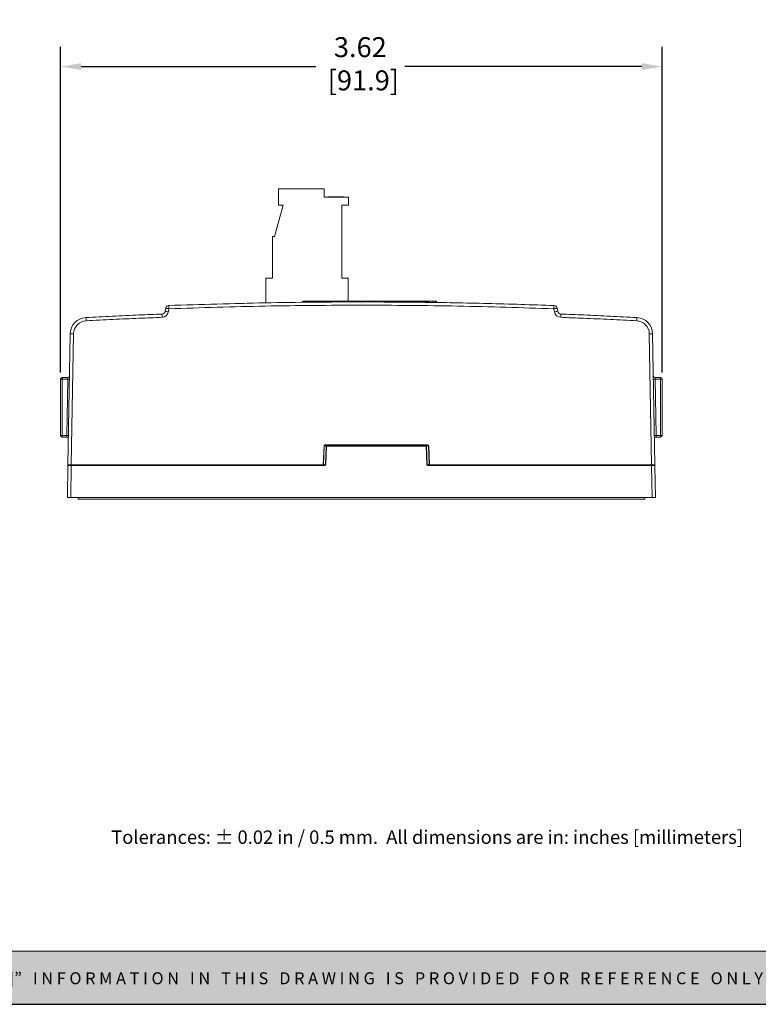
# Model space of a CAD drawing. Units: inches. Extents: x 0.7 to 14.2, y 0.7 to 11.
# Drawn here: x 5.2 to 9.6, y 0.7 to 6.6 of the extents above; entities that cross this region are included whole.
import ezdxf

# ---------------------------------------------------------------- set-up
doc = ezdxf.new("R2010")
doc.units = ezdxf.units.IN
doc.header["$LTSCALE"] = 0.666667
doc.header["$MEASUREMENT"] = 0
doc.header["$PDSIZE"] = -1
doc.layers.add('FORMAT', color=7, linetype='Continuous')
doc.layers.add('Layer 1', color=7, linetype='Continuous')
doc.styles.get("Standard").update_dxf_attribs({"font": 'arial.ttf'})
doc.dimstyles.get("Standard").update_dxf_attribs({"dimtxt": 0.12, "dimasz": 0.123, "dimexe": 0.12, "dimexo": 0.04, "dimgap": 0.04, "dimtad": 0, "dimtih": 1, "dimtoh": 1, "dimzin": 0, "dimdsep": 46, "dimtxsty": 'Standard', "dimcen": 0.09, "dimadec": 0, "dimazin": 0, "dimtfac": 1, "dimtofl": 0, "dimtmove": 0, "dimatfit": 3, "dimfxl": 1, "dimtolj": 1, "dimtzin": 0, "dimarcsym": 0})

# ---------------------------------------------------------------- blocks, each defined once
blk = doc.blocks.new('_D')
at = {"layer": 'Defpoints', "color": 0, "transparency": 16777216}
for p in [(9.0452, 6.3001), (5.4252, 4.4182), (9.0452, 4.4182)]:
    blk.add_point(p, dxfattribs=at)
at = {"layer": 'FORMAT', "color": 0, "lineweight": -2, "transparency": 16777216}
for p, q in [((5.4252, 4.4582), (5.4252, 6.4201)), ((9.0452, 4.4582), (9.0452, 6.4201)), ((5.5482, 6.3001), (6.9611, 6.3001)), ((8.9222, 6.3001), (7.4962, 6.3001))]:
    blk.add_line(p, q, dxfattribs=at)
at = {"layer": 'FORMAT', "color": 0, "transparency": 16777216}
for points in [[(5.5482, 6.3206), (5.5482, 6.2796), (5.4252, 6.3001)], [(8.9222, 6.3206), (8.9222, 6.2796), (9.0452, 6.3001)]]:
    blk.add_solid(points, dxfattribs=at)
at = {"layer": 'FORMAT', "color": 0, "transparency": 16777216, "insert": (7.2286, 6.4772), "char_height": 0.12, "attachment_point": 2}
blk.add_mtext('\\A1;3.62\\P [91.9]', dxfattribs=at)
blk = doc.blocks.new('block 4')
at = {"layer": 'Layer 1', "color": 7, "lineweight": 25, "true_color": 0xffffff}
blk.add_lwpolyline([(0.1875, -8.3125), (10.8125, -8.3125), (10.8125, -0.1875), (0.1875, -0.1875), (0.1875, -8.3125)], dxfattribs=at)
blk = doc.blocks.new('block 3')
at = {"layer": 'Layer 1'}
blk.add_blockref('block 4', (0, 0), dxfattribs=at)
blk = doc.blocks.new('block 18')
at = {"layer": 'Layer 1', "color": 7, "true_color": 0xffffff, "insert": (3.8099, -7.744), "char_height": 0.0708334, "attachment_point": 7}
blk.add_mtext('\\fArial|b0|i0|c0|p34;\\W1;Tolerances: ± 0.02 in / 0.5 mm.  All dimensions are in: inches [millimeters]', dxfattribs=at)

msp = doc.modelspace()

# ---------------------------------------------------------------- hatches: boundary and pattern name
at = {"layer": 'Layer 1', "true_color": 0xffffff}
h = msp.add_hatch(color=7, dxfattribs=at)
h.dxf.hatch_style = 2
h.paths.add_polyline_path([(14.2217, 0.9749), (0.7352, 0.9749), (0.7352, 0.6554), (14.2217, 0.6554)])

# ---------------------------------------------------------------- linework, layer by layer
at = {"color": 7, "linetype": 'Continuous', "lineweight": 15}
for p, q in [((6.7363, 5.5652), (6.7363, 5.4668)), ((6.7363, 5.5652), (7.0119, 5.5652)), ((7.0119, 5.514), (7.0119, 5.5652)), ((7.0119, 5.514), (7.1576, 5.514)), ((7.0373, 5.516), (7.0373, 5.514)), ((7.0479, 5.516), (7.0373, 5.516)), ((7.0479, 5.516), (7.0479, 5.514)), ((7.0656, 5.516), (7.0656, 5.514)), ((7.104, 5.516), (7.104, 5.514)), ((7.1295, 5.516), (7.1295, 5.514)), ((7.1576, 5.4668), (7.1576, 5.514)), ((6.7127, 5.2778), (6.7633, 5.4668)), ((6.7363, 5.4668), (6.7633, 5.4668)), ((7.1182, 5.4668), (7.1576, 5.4668)), ((7.1182, 5.4668), (7.1182, 5.0258)), ((6.7009, 5.0258), (6.7009, 5.2778)), ((6.7127, 5.2778), (6.7009, 5.2778)), ((6.6595, 4.8781), (6.6595, 5.0258)), ((6.6595, 5.0258), (6.7009, 5.0258)), ((7.1556, 5.0258), (7.1182, 5.0258)), ((7.1556, 5.0258), (7.1556, 4.8885)), ((6.5048, 4.8749), (6.5048, 4.8749)), ((6.8824, 4.8885), (6.8824, 4.882)), ((6.9699, 4.8832), (6.9699, 4.8885)), ((6.9699, 4.8885), (6.977, 4.8885)), ((6.9699, 4.8832), (6.977, 4.8832)), ((6.977, 4.8885), (7.0248, 4.8885)), ((6.977, 4.8832), (6.977, 4.8885)), ((7.0248, 4.8837), (7.0248, 4.8885)), ((7.0248, 4.8885), (7.0282, 4.8885)), ((7.0248, 4.8837), (7.0282, 4.8837)), ((7.0282, 4.8837), (7.0282, 4.8885)), ((7.0741, 4.8841), (7.0741, 4.8885)), ((7.0746, 4.8841), (7.0746, 4.8885)), ((7.1556, 4.8845), (7.1556, 4.8826)), ((7.167, 4.8845), (7.167, 4.8885)), ((7.167, 4.8885), (7.2189, 4.8885)), ((7.167, 4.8845), (7.2368, 4.8846)), ((7.2849, 4.8846), (7.2849, 4.8885)), ((7.2849, 4.8885), (7.3316, 4.8885)), ((7.3316, 4.8844), (7.3316, 4.8885)), ((7.3316, 4.8885), (7.354, 4.8885)), ((7.3316, 4.8844), (7.3553, 4.8843)), ((7.3553, 4.8895), (7.3553, 4.8843)), ((7.4044, 4.884), (7.4044, 4.8885)), ((7.4797, 4.8885), (7.5275, 4.8885)), ((7.4797, 4.8834), (7.4797, 4.8885)), ((7.4836, 4.8885), (7.4836, 4.8895)), ((7.5275, 4.8828), (7.5275, 4.8885)), ((7.5275, 4.8885), (7.5308, 4.8885)), ((7.5275, 4.8828), (7.5308, 4.8828)), ((7.5308, 4.8828), (7.5308, 4.8885)), ((7.5497, 4.8885), (7.5981, 4.8885)), ((7.5497, 4.8826), (7.5497, 4.8885)), ((7.5981, 4.8885), (7.6015, 4.8885)), ((7.5981, 4.8819), (7.5981, 4.8885)), ((7.5981, 4.8819), (7.6015, 4.8818)), ((7.6015, 4.8818), (7.6015, 4.8885)), ((7.6191, 4.8885), (7.6676, 4.8885)), ((7.6191, 4.8815), (7.6191, 4.8885)), ((7.6676, 4.8807), (7.6676, 4.8885)), ((7.6676, 4.8885), (7.6833, 4.8885)), ((7.6676, 4.8807), (7.6833, 4.8804)), ((7.6833, 4.8804), (7.6833, 4.8885)), ((7.6869, 4.8804), (7.6869, 4.8885)), ((8.3864, 4.8624), (8.3864, 4.8624)), ((5.9851, 4.8085), (5.9851, 4.8085)), ((6.0541, 4.827), (6.0574, 4.8456)), ((6.0771, 4.8424), (6.0738, 4.8239)), ((8.3966, 4.8239), (8.3933, 4.8424)), ((8.413, 4.8456), (8.4163, 4.827)), ((8.8337, 4.7926), (8.8337, 4.7926)), ((5.4694, 3.9033), (5.4831, 4.6914)), ((5.5031, 4.6914), (5.4894, 3.9033)), ((8.981, 3.9033), (8.9673, 4.6914)), ((8.9873, 4.6914), (9.001, 3.9033)), ((5.4801, 4.5206), (5.4801, 4.5205)), ((5.4252, 4.0803), (5.4252, 4.4182)), ((5.435, 4.4182), (5.4252, 4.4182)), ((5.435, 4.4282), (5.4689, 4.4288)), ((5.4685, 4.4188), (5.435, 4.4182)), ((5.435, 4.4182), (5.435, 4.0803)), ((5.4626, 4.0798), (5.4685, 4.4188)), ((9.0015, 4.4288), (9.0354, 4.4282)), ((9.0018, 4.4188), (9.0078, 4.0798)), ((9.0354, 4.4182), (9.0018, 4.4188)), ((9.0354, 4.0803), (9.0354, 4.4182)), ((9.0452, 4.4182), (9.0354, 4.4182)), ((9.0452, 4.4182), (9.0452, 4.0803)), ((5.435, 4.0803), (5.4252, 4.0803)), ((5.435, 4.0803), (5.4626, 4.0798)), ((5.4623, 4.0698), (5.435, 4.0703)), ((9.0078, 4.0798), (9.0354, 4.0803)), ((9.0354, 4.0703), (9.0081, 4.0698)), ((9.0452, 4.0803), (9.0354, 4.0803)), ((7.0051, 3.9033), (7.01, 4.018)), ((7.0117, 4.0179), (7.0069, 3.9033)), ((7.0478, 4.0179), (7.0117, 4.0179)), ((7.0171, 4.0229), (7.6333, 4.0229)), ((7.0171, 4.0229), (7.0171, 4.0203)), ((7.6333, 4.0203), (7.0171, 4.0203)), ((7.0237, 4.0144), (7.019, 3.9034)), ((7.0257, 4.0144), (7.021, 3.9033)), ((7.0257, 4.0163), (7.0257, 4.0144)), ((7.0257, 4.0163), (7.6247, 4.0163)), ((7.6247, 4.0144), (7.0257, 4.0144)), ((7.0485, 4.0163), (7.0485, 4.0178)), ((7.0658, 4.0183), (7.0658, 4.0163)), ((7.0658, 4.0183), (7.5845, 4.0183)), ((7.5845, 4.0183), (7.5845, 4.0163)), ((7.6018, 4.0178), (7.6019, 4.0163)), ((7.6386, 4.0179), (7.6026, 4.0179)), ((7.6247, 4.0163), (7.6247, 4.0144)), ((7.6294, 3.9033), (7.6247, 4.0144)), ((7.6314, 3.9034), (7.6267, 4.0144)), ((7.6333, 4.0203), (7.6333, 4.0229)), ((7.6435, 3.9033), (7.6386, 4.0179)), ((7.6404, 4.018), (7.6452, 3.9033)), ((5.466, 3.7063), (5.4694, 3.8994)), ((5.4894, 3.9033), (5.4694, 3.9033)), ((5.4714, 3.9013), (5.4894, 3.9013)), ((5.4894, 3.8994), (5.486, 3.7063)), ((5.4894, 3.9033), (7.0051, 3.9033)), ((5.4894, 3.9013), (7.0153, 3.9013)), ((5.4894, 3.9013), (5.4894, 3.8994)), ((7.0153, 3.8994), (5.4894, 3.8994)), ((5.5261, 3.9033), (5.5261, 3.9033)), ((7.0069, 3.9033), (7.0051, 3.9033)), ((7.019, 3.9033), (7.0069, 3.9033)), ((7.0153, 3.9013), (7.0153, 3.8994)), ((7.6435, 3.9033), (7.6314, 3.9033)), ((7.6351, 3.8994), (7.6351, 3.9013)), ((7.6351, 3.9013), (8.981, 3.9013)), ((8.981, 3.8994), (7.6351, 3.8994)), ((7.6452, 3.9033), (7.6435, 3.9033)), ((7.6452, 3.9033), (8.981, 3.9033)), ((8.9443, 3.9033), (8.9443, 3.9033)), ((9.001, 3.9033), (8.981, 3.9033)), ((8.981, 3.8994), (8.981, 3.9013)), ((8.981, 3.9013), (8.999, 3.9013)), ((8.9843, 3.7063), (8.981, 3.8994)), ((9.001, 3.8994), (9.0043, 3.7063)), ((5.486, 3.7063), (5.466, 3.7063)), ((5.486, 3.7063), (8.9843, 3.7063)), ((5.53, 3.7063), (5.53, 3.6963)), ((5.53, 3.6963), (8.9403, 3.6963)), ((8.9403, 3.7063), (8.9403, 3.6963)), ((9.0043, 3.7063), (8.9843, 3.7063))]:
    msp.add_line(p, q, dxfattribs=at)
at = {"color": 8, "linetype": 'Continuous', "lineweight": 15}
for p, q in [((7.0477, 4.0163), (7.0478, 4.0179)), ((7.6026, 4.0179), (7.6026, 4.0163)), ((5.5281, 3.9033), (7.019, 3.9033)), ((5.5281, 3.9033), (5.5281, 3.9033)), ((7.6314, 3.9033), (8.9423, 3.9033)), ((8.9423, 3.9033), (8.9423, 3.9033))]:
    msp.add_line(p, q, dxfattribs=at)
at = {"color": 7, "linetype": 'Continuous', "lineweight": 15, "flags": 128}
msp.add_lwpolyline([(7.2206, 4.8846), (7.2205, 4.8846), (7.2214, 4.8846), (7.2238, 4.8846), (7.2277, 4.8846), (7.2325, 4.8846), (7.2451, 4.8846), (7.2561, 4.8846), (7.2669, 4.8846), (7.2794, 4.8846), (7.2926, 4.8846), (7.2926, 4.8846)], dxfattribs=at)
at = {"color": 7, "linetype": 'Continuous', "lineweight": 15}
for centre, radius, start, end in [((6.0771, 4.8421), 0.02, 92.1153, 170), ((-1.4971, 4.5675), 7.5792, 2.07859, 2.22714), ((6.5148, 4.8652), 0.01, 66.4748, 91.3052), ((5.4204, 4.8481), 1.1051, 1.26397, 1.41583), ((15.9675, 4.5675), 7.5792, 177.77286, 177.92141), ((8.3933, 4.8421), 0.02, 10, 87.8847), ((6.0344, 4.8305), 0.02, 272.19475, 350), ((-1.2638, 4.5159), 7.3049, 2.15666, 2.31079), ((6.0344, 4.8308), 0.04, 272.19475, 350), ((6.0186, 4.5391), 0.29, 79.01744, 82.95786), ((6.0218, 4.5577), 0.29, 79.01744, 82.95786), ((8.4486, 4.5577), 0.29, 97.04214, 100.98256), ((8.4518, 4.5391), 0.29, 97.04214, 100.98256), ((8.436, 4.8308), 0.04, 190, 267.80525), ((8.436, 4.8305), 0.02, 190, 267.80525), ((15.7342, 4.5159), 7.3049, 177.68921, 177.84334), ((5.5831, 4.6896), 0.1, 93.0706, 179), ((5.5831, 4.69), 0.08, 93.0706, 179), ((0.3635, 4.4949), 5.2226, 3.01732, 3.23291), ((14.1069, 4.4949), 5.2226, 176.76709, 176.98268), ((8.8873, 4.69), 0.08, 1, 86.9294), ((8.8873, 4.6896), 0.1, 1, 86.9294), ((5.4931, 4.4048), 0.2867, 88.00162, 91.99838), ((8.9773, 4.4048), 0.2867, 88.00162, 91.99838), ((5.4352, 4.4182), 0.01, 91, 180), ((5.5783, 4.4232), 0.1434, 178.00162, 181.99838), ((5.3311, -3.5946), 8.0146, 88.94712, 89.01736), ((5.4687, 4.4388), 0.01, 271, 359), ((9.0017, 4.4388), 0.01, 181, 269), ((9.1393, -3.5946), 8.0146, 90.98264, 91.05288), ((8.8921, 4.4232), 0.1434, 358.00162, 1.99838), ((9.0352, 4.4182), 0.01, 0, 89), ((5.4352, 4.0803), 0.01, 180, 269), ((5.5783, 4.0753), 0.1434, 178.00162, 181.99838), ((5.4621, 4.0598), 0.01, 359, 89), ((5.3252, -3.9336), 8.0146, 88.94712, 89.01736), ((9.1452, -3.9336), 8.0146, 90.98264, 91.05288), ((9.0083, 4.0598), 0.01, 91, 181), ((8.8921, 4.0753), 0.1434, 358.00162, 1.99838), ((9.0352, 4.0803), 0.01, 271, 0), ((7.0055, 3.9106), 0.1075, 86.70185, 87.64531), ((7.0257, 4.0143), 0.002, 90, 177.58697), ((7.6247, 4.0143), 0.002, 2.41303, 90), ((7.6448, 3.9106), 0.1075, 92.35469, 93.29815), ((5.4714, 3.8993), 0.002, 90, 179), ((5.5241, 3.9033), 0.002, 270, 359), ((5.5271, 3.8746), 0.0287, 88.00162, 91.99838), ((8.9433, 3.8746), 0.0287, 88.00162, 91.99838), ((8.9463, 3.9033), 0.002, 181, 270), ((8.999, 3.8993), 0.002, 1, 90)]:
    msp.add_arc(centre, radius, start, end, dxfattribs=at)
at = {"color": 8, "linetype": 'Continuous', "lineweight": 15}
for centre, radius, start, end in [((7.0241, 3.9893), 0.0252, 86.30936, 90.86397), ((7.0477, 4.0126), 0.00527, 81.19073, 89.16215), ((7.6026, 4.0126), 0.00527, 90.83785, 98.80927), ((7.6263, 3.9893), 0.0252, 89.13603, 93.69064), ((7.0194, 3.878), 0.0254, 86.32479, 90.83839), ((7.631, 3.8781), 0.0253, 89.14884, 93.6829)]:
    msp.add_arc(centre, radius, start, end, dxfattribs=at)
at = {"color": 7, "linetype": 'Continuous', "lineweight": 15}
for centre, major_axis, ratio, start_param, end_param in [((7.2352, 3.6462), (5.4334, 0), 0.227929, 1.609522, 1.618328), ((7.2352, 3.6462), (5.4334, 0), 0.227929, 1.55305, 1.561644), ((7.2352, 3.6462), (5.4334, 0), 0.227929, 1.516973, 1.525781), ((7.2352, 3.6462), (5.4334, 0), 0.227929, 1.503957, 1.512885), ((7.2352, 3.6462), (5.4334, 0), 0.227929, 1.491134, 1.50007), ((5.4684, 4.4188), (0.0005, 0.01), 0.017365, 4.713907, 6.284398), ((9.002, 4.4188), (-0.0005, 0.01), 0.017365, 6.281972, 7.852464), ((5.4624, 4.0798), (0.00017, 0.01), 0.01745, 3.141593, 4.712084), ((9.0079, 4.0798), (-0.00017, 0.01), 0.01745, 1.571101, 3.141593), ((7.017, 4.0179), (0.00707, 0.00012), 0.706891, 1.546124, 3.099467), ((7.017, 4.0178), (0.0053, 0.00005), 0.47124, 1.549643, 3.102986), ((7.0531, 4.0178), (0.0053, 0.00005), 0.47124, 1.549643, 3.102986), ((7.5973, 4.0178), (0.0053, -0.00005), 0.47124, 0.038607, 1.59195), ((7.6333, 4.0179), (0.00707, -0.00012), 0.706891, 0.042126, 1.595469), ((7.6333, 4.0178), (0.0053, -0.00005), 0.47124, 0.038607, 1.59195), ((5.4894, 3.8993), (0.02, 0), 0.001745, 1.571074, 3.141565), ((5.5241, 3.9033), (0.004, 0), 0.5, 4.712389, 6.265732), ((7.0153, 3.9034), (0.00566, 0.0001), 0.706891, 4.687716, 6.241059), ((7.635, 3.9034), (0.00566, -0.0001), 0.706891, 3.183719, 4.737062), ((8.9463, 3.9033), (0.004, 0), 0.5, 3.159046, 4.712389), ((8.981, 3.8993), (0.02, 0), 0.001745, 0.000027, 1.570519)]:
    msp.add_ellipse(centre, major_axis=major_axis, ratio=ratio, start_param=start_param, end_param=end_param, dxfattribs=at)
at = {"color": 8, "linetype": 'Continuous', "lineweight": 15}
for centre, major_axis, start_param, end_param in [((7.0658, 4.0143), (0.00566, 0.0001), 1.546124, 2.583215), ((7.5846, 4.0143), (0.00566, -0.0001), 0.558377, 1.595469)]:
    msp.add_ellipse(centre, major_axis=major_axis, ratio=0.706891, start_param=start_param, end_param=end_param, dxfattribs=at)
at = {"color": 7, "linetype": 'Continuous', "lineweight": 15}
for points, knots in [([(7.0656, 5.516), (7.0626, 5.516), (7.0572, 5.516), (7.0508, 5.516), (7.0479, 5.516)], [0, 0, 0, 0, 0.560661, 1, 1, 1, 1]), ([(7.104, 5.516), (7.0998, 5.516), (7.0913, 5.516), (7.0785, 5.516), (7.0705, 5.516), (7.0656, 5.516)], [0, 0, 0, 0, 0.279146, 0.559062, 1, 1, 1, 1]), ([(7.1295, 5.516), (7.1291, 5.516), (7.1285, 5.516), (7.1209, 5.516), (7.1125, 5.516), (7.1068, 5.516), (7.104, 5.516)], [0, 0, 0, 0, 0.279685, 0.5581926, 0.7790679, 1, 1, 1, 1]), ([(6.0763, 4.8621), (6.2695, 4.8682), (6.656, 4.8803), (7.1621, 4.8844), (7.6082, 4.8819), (7.9943, 4.8753), (8.2608, 4.8665), (8.394, 4.8621)], [0, 0, 0, 0, 0.250126, 0.500338, 0.654951, 0.827461, 1, 1, 1, 1]), ([(8.3933, 4.8424), (8.2005, 4.8485), (7.8148, 4.8607), (7.2358, 4.8652), (6.6564, 4.8607), (6.2702, 4.8485), (6.0771, 4.8424)], [0, 0, 0, 0, 0.249787, 0.49966, 0.749787, 1, 1, 1, 1]), ([(6.8822, 4.882), (6.8822, 4.882), (6.8819, 4.882), (6.8826, 4.882), (6.885, 4.8821), (6.8894, 4.8821), (6.8974, 4.8822), (6.9082, 4.8824), (6.9224, 4.8826), (6.937, 4.8828), (6.95, 4.8829), (6.9585, 4.883), (6.9634, 4.8831), (6.9664, 4.8831), (6.9682, 4.8831), (6.9691, 4.8832), (6.9696, 4.8832), (6.9698, 4.8832), (6.9699, 4.8832)], [0, 0, 0, 0, 0.013178, 0.112847, 0.161202, 0.209877, 0.286502, 0.405142, 0.524271, 0.687521, 0.819578, 0.888384, 0.93558, 0.963637, 0.979976, 0.987012, 0.994053, 1, 1, 1, 1]), ([(6.8825, 4.8885), (6.8825, 4.8885), (6.8823, 4.8885), (6.8826, 4.8885), (6.8863, 4.8885), (6.8951, 4.8885), (6.9084, 4.8885), (6.9248, 4.8885), (6.9412, 4.8885), (6.9532, 4.8885), (6.9603, 4.8885), (6.9644, 4.8885), (6.9665, 4.8885), (6.9686, 4.8885), (6.9694, 4.8885), (6.9699, 4.8885)], [0, 0, 0, 0, 0.025341, 0.106797, 0.182579, 0.271073, 0.37567, 0.574705, 0.734267, 0.841737, 0.913534, 0.942882, 0.961053, 0.97958, 1, 1, 1, 1]), ([(7.0282, 4.8885), (7.0292, 4.8885), (7.0319, 4.8885), (7.0371, 4.8885), (7.0453, 4.8885), (7.0571, 4.8885), (7.0685, 4.8885), (7.0741, 4.8885)], [0, 0, 0, 0, 0.109758, 0.286047, 0.495539, 0.749168, 1, 1, 1, 1]), ([(7.0282, 4.8837), (7.0312, 4.8838), (7.0373, 4.8838), (7.0486, 4.8839), (7.0606, 4.884), (7.0687, 4.8841), (7.0731, 4.8841), (7.0741, 4.8841)], [0, 0, 0, 0, 0.31445, 0.631237, 0.804638, 0.955088, 1, 1, 1, 1]), ([(7.0746, 4.8885), (7.0764, 4.8885), (7.0804, 4.8885), (7.0896, 4.8885), (7.1044, 4.8885), (7.1212, 4.8885), (7.1381, 4.8885), (7.1525, 4.8885), (7.1616, 4.8885), (7.167, 4.8885)], [0, 0, 0, 0, 0.061489, 0.13645, 0.27118, 0.502537, 0.632801, 0.782857, 1, 1, 1, 1]), ([(7.0746, 4.8841), (7.0761, 4.8841), (7.0813, 4.8841), (7.0975, 4.8842), (7.1176, 4.8844), (7.1384, 4.8844), (7.1515, 4.8845), (7.1602, 4.8845), (7.1652, 4.8845), (7.167, 4.8845)], [0, 0, 0, 0, 0.053088, 0.179582, 0.463899, 0.660877, 0.794425, 0.928661, 1, 1, 1, 1]), ([(7.2204, 4.8885), (7.2204, 4.8885), (7.2203, 4.8885), (7.2212, 4.8885), (7.2235, 4.8885), (7.2273, 4.8885), (7.2335, 4.8885), (7.2429, 4.8885), (7.2529, 4.8885), (7.2631, 4.8885), (7.2725, 4.8885), (7.2797, 4.8885), (7.2829, 4.8885), (7.2834, 4.8885)], [0, 0, 0, 0, 0.102741, 0.166284, 0.226464, 0.288972, 0.357609, 0.469735, 0.62415, 0.721242, 0.833499, 0.971546, 1, 1, 1, 1]), ([(7.3555, 4.8885), (7.3556, 4.8885), (7.3559, 4.8885), (7.3597, 4.8885), (7.368, 4.8885), (7.3835, 4.8885), (7.397, 4.8885), (7.4044, 4.8885)], [0, 0, 0, 0, 0.10687, 0.22494, 0.350696, 0.645146, 1, 1, 1, 1]), ([(7.3555, 4.8843), (7.3556, 4.8843), (7.3559, 4.8843), (7.36, 4.8843), (7.3683, 4.8843), (7.3836, 4.8842), (7.3966, 4.8841), (7.4044, 4.884)], [0, 0, 0, 0, 0.109375, 0.225779, 0.376526, 0.627815, 1, 1, 1, 1]), ([(7.4044, 4.8885), (7.4124, 4.8885), (7.4271, 4.8885), (7.447, 4.8885), (7.4618, 4.8885), (7.4718, 4.8885), (7.4773, 4.8885), (7.4789, 4.8885), (7.4792, 4.8885)], [0, 0, 0, 0, 0.287844, 0.52771, 0.727275, 0.860697, 0.97721, 1, 1, 1, 1]), ([(7.4044, 4.884), (7.412, 4.884), (7.4271, 4.8839), (7.4489, 4.8837), (7.4658, 4.8835), (7.4758, 4.8834), (7.4784, 4.8834), (7.479, 4.8834)], [0, 0, 0, 0, 0.274254, 0.547381, 0.790531, 0.953895, 1, 1, 1, 1]), ([(7.5308, 4.8885), (7.5334, 4.8885), (7.5376, 4.8885), (7.5434, 4.8885), (7.5464, 4.8885), (7.5481, 4.8885), (7.5482, 4.8885)], [0, 0, 0, 0, 0.502025, 0.80582, 0.9884, 1, 1, 1, 1]), ([(7.5308, 4.8828), (7.5334, 4.8828), (7.5385, 4.8827), (7.5441, 4.8826), (7.5489, 4.8826), (7.5498, 4.8826)], [0, 0, 0, 0, 0.453625, 0.899533, 1, 1, 1, 1]), ([(7.6015, 4.8885), (7.6042, 4.8885), (7.6085, 4.8885), (7.6136, 4.8885), (7.6166, 4.8885), (7.6177, 4.8885)], [0, 0, 0, 0, 0.515898, 0.82311, 1, 1, 1, 1]), ([(7.6015, 4.8818), (7.6041, 4.8818), (7.6093, 4.8817), (7.614, 4.8816), (7.6186, 4.8816), (7.6193, 4.8815)], [0, 0, 0, 0, 0.4564986, 0.9132228, 1, 1, 1, 1]), ([(7.6833, 4.8885), (7.6842, 4.8885), (7.6856, 4.8885), (7.6867, 4.8885), (7.6869, 4.8885), (7.6869, 4.8885), (7.6869, 4.8885)], [0, 0, 0, 0, 0.411269, 0.636716, 0.802929, 1, 1, 1, 1]), ([(7.6833, 4.8804), (7.685, 4.8804), (7.6873, 4.8803), (7.6867, 4.8804), (7.6866, 4.8804)], [0, 0, 0, 0, 0.744994, 1, 1, 1, 1]), ([(5.5778, 4.7895), (5.631, 4.7922), (5.7376, 4.7978), (5.8901, 4.8047), (5.9893, 4.8087), (6.0352, 4.8105)], [0, 0, 0, 0, 0.349544, 0.699084, 1, 1, 1, 1]), ([(8.4352, 4.8105), (8.4811, 4.8087), (8.5803, 4.8047), (8.7328, 4.7978), (8.8393, 4.7922), (8.8926, 4.7895)], [0, 0, 0, 0, 0.3009157, 0.650456, 1, 1, 1, 1]), ([(6.0359, 4.7908), (5.9901, 4.789), (5.8909, 4.7851), (5.7386, 4.7782), (5.6321, 4.7726), (5.5788, 4.7698)], [0, 0, 0, 0, 0.300919, 0.650459, 1, 1, 1, 1]), ([(8.8916, 4.7698), (8.8383, 4.7726), (8.7318, 4.7782), (8.5794, 4.7851), (8.4803, 4.789), (8.4344, 4.7908)], [0, 0, 0, 0, 0.349541, 0.699081, 1, 1, 1, 1]), ([(7.0485, 4.0178), (7.0486, 4.018), (7.0486, 4.0184), (7.0491, 4.019), (7.0501, 4.0197), (7.0516, 4.0202), (7.0527, 4.0203), (7.0532, 4.0203)], [0, 0, 0, 0, 0.081446, 0.204008, 0.40758, 0.72984, 1, 1, 1, 1]), ([(7.5972, 4.0203), (7.5978, 4.0203), (7.5991, 4.0202), (7.6006, 4.0195), (7.6015, 4.0187), (7.6018, 4.0182), (7.6018, 4.0179), (7.6018, 4.0178)], [0, 0, 0, 0, 0.337831, 0.671185, 0.858208, 0.960101, 1, 1, 1, 1]), ([(7.019, 3.9034), (7.019, 3.9032), (7.0189, 3.9029), (7.0185, 3.9024), (7.0177, 3.9018), (7.0166, 3.9014), (7.0157, 3.9014), (7.0153, 3.9013)], [0, 0, 0, 0, 0.081446, 0.204008, 0.40758, 0.72984, 1, 1, 1, 1]), ([(7.6351, 3.9013), (7.6346, 3.9014), (7.6335, 3.9015), (7.6323, 3.902), (7.6316, 3.9027), (7.6314, 3.9031), (7.6314, 3.9033), (7.6314, 3.9034)], [0, 0, 0, 0, 0.35474, 0.68128, 0.863628, 0.963194, 1, 1, 1, 1])]:
    msp.add_open_spline(points, degree=3, knots=knots, dxfattribs=at)
at = {"layer": 'FORMAT'}
msp.add_point((7.2352, 4.8833), dxfattribs=at)
at = {"layer": 'Layer 1', "lineweight": 0}
msp.add_lwpolyline([(14.2217, 0.9749), (0.7352, 0.9749), (0.7352, 0.6554), (14.2217, 0.6554), (14.2217, 0.9749)], dxfattribs=at)

# ---------------------------------------------------------------- block references
at = {"layer": 'Layer 1'}
for name, p, xscale, yscale, zscale in [('block 3', (0.4972, 11.2067), 1.269314507947749, 1.269314507947749, 1.269314507947749), ('block 18', (1.3635, 10.4955), 1.145975864209062, 1.145975864209062, 1.145975864209062)]:
    msp.add_blockref(name, p, dxfattribs=dict(at, xscale=xscale, yscale=yscale, zscale=zscale))

# ---------------------------------------------------------------- texts
at = {"layer": 'Layer 1', "color": 18, "true_color": 0x000000, "insert": (1.2306, 0.7762), "char_height": 0.0719279, "attachment_point": 7}
msp.add_mtext('\\fArial|b1|i0|c0|p34;\\W1;U N L E S S   O T H E R W I S E   S P E C I F I E D,   D I M E N S I O N S   A R E   I N   “i n   [m m]”   I N F O R M A T I O N   I N   T H I S   D R A W I N G   I S   P R O V I D E D   F O R   R E F E R E N C E   O N L Y   A N D   I S   S U B J E C T   T O   C H A N G E.', dxfattribs=at)

# ---------------------------------------------------------------- dimensions: what is measured, and where the dimension line sits
at = {"layer": 'FORMAT'}
dim = msp.add_linear_dim(base=(9.0452, 6.3001), p1=(5.4252, 4.4182), p2=(9.0452, 4.4182), dimstyle='Standard', override={"dimpost": '\\X'}, dxfattribs=at)
dim.commit()
dim.dimension.update_dxf_attribs({"geometry": '_D', "text_midpoint": (7.2286, 6.3001), "dimtype": 160})

doc.saveas('drawing.dxf')
